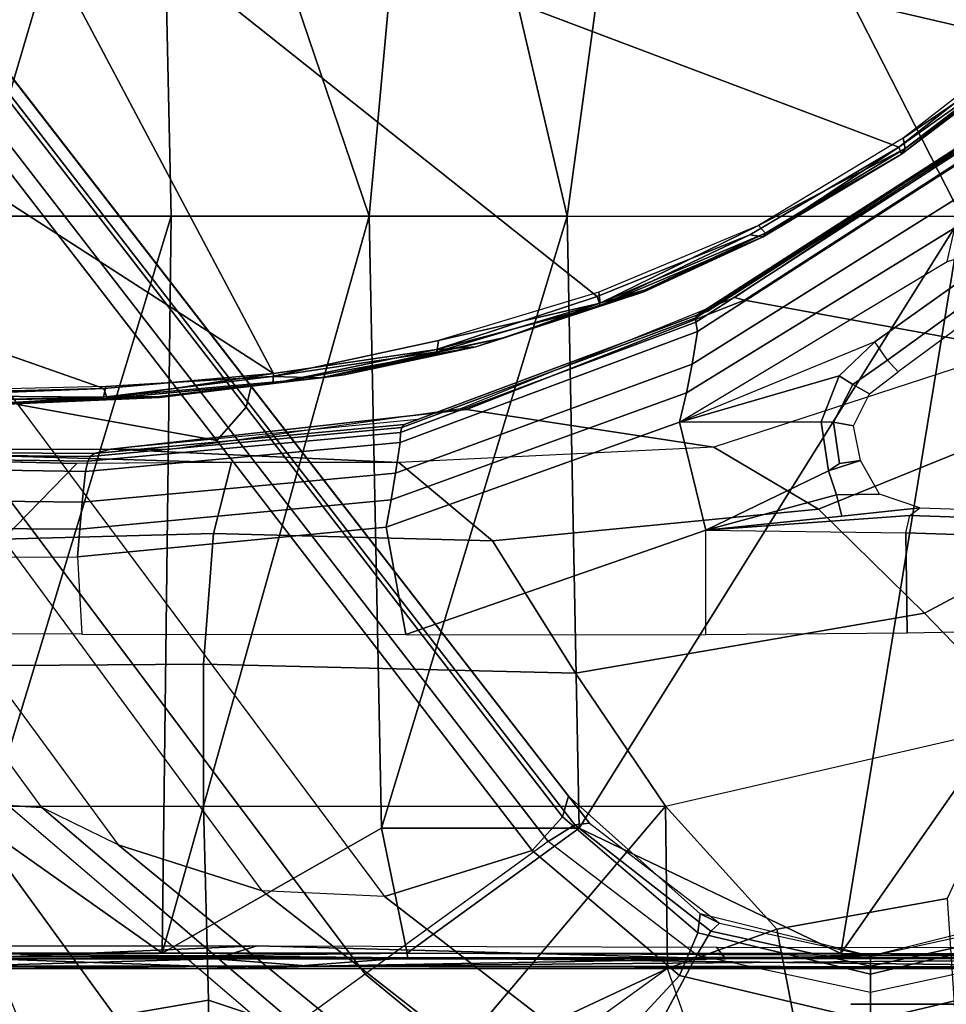
# Model space of a CAD drawing. Units: inches. Extents: x -68 to 45, y -46 to 57.
# Drawn here: x 2 to 3, y -4 to -2 of the extents above; entities that cross this region are included whole.
import ezdxf

# ---------------------------------------------------------------- set-up
doc = ezdxf.new("R2010")
doc.units = ezdxf.units.IN
doc.header["$MEASUREMENT"] = 0
for name, color, linetype in [('SEAT-BASE', 5, 'Continuous'), ('SEAT-CHASSIS', 5, 'Continuous'), ('SEAT-FABRIC', 5, 'Continuous')]:
    doc.layers.add(name, color=color, linetype=linetype)

# ---------------------------------------------------------------- blocks, each defined once
blk = doc.blocks.new('1COSM_HIGHBACK_ARMS_0T')
at = {"layer": 'SEAT-BASE'}
for points in [[(-7.2914, 10.7637, 4.6922), (-0.4658, 1.9393, 7.7766), (-0.508, 1.9129, 7.8018), (-7.3323, 10.7417, 4.7197)], [(-7.2698, 10.763, 4.6427), (-0.4424, 1.9419, 7.726), (-0.4658, 1.9393, 7.7766), (-7.2914, 10.7637, 4.6922)], [(-0.4424, 1.9419, 7.726), (-0.9754, 2.6298, 7.4436), (-6.8454, 10.211, 4.77), (-7.2698, 10.763, 4.6427)], [(-7.3323, 10.7417, 4.7197), (-0.508, 1.9129, 7.8018), (-0.7962, 1.7036, 7.8317), (-7.4859, 10.63, 4.7496)], [(-7.4859, 10.63, 4.7496), (-0.7962, 1.7036, 7.8317), (-1.0852, 1.4936, 7.8418), (-7.6412, 10.5172, 4.7597)], [(-7.6412, 10.5172, 4.7597), (-1.0852, 1.4936, 7.8418), (-1.3742, 1.2836, 7.8317), (-7.7965, 10.4044, 4.7496)], [(-6.8519, 10.1815, 4.7009), (-0.9834, 2.5971, 7.3655), (-0.9754, 2.6298, 7.4436), (-6.8454, 10.211, 4.77)], [(-6.8892, 10.1359, 4.6539), (-1.0298, 2.5447, 7.3173), (-0.9834, 2.5971, 7.3655), (-6.8519, 10.1815, 4.7009)], [(-6.9772, 10.0734, 4.5728), (-1.343, 2.6014, 7.1322), (-1.0298, 2.5447, 7.3173), (-6.8892, 10.1359, 4.6539)], [(-6.9772, 10.0734, 4.5728), (-1.343, 2.6014, 7.1322), (-1.0298, 2.5447, 7.3173), (-6.8892, 10.1359, 4.6539)], [(-1.3052, 1.9665, 6.3616), (-2.1944, 3.1839, 6.0034), (-1.9486, 2.9467, 6.4814), (-1.1852, 1.9075, 6.8147)], [(-2.1944, 3.1839, 6.0034), (-2.1944, 3.1839, 6.0034), (-1.3582, 1.9698, 5.1688), (-1.3052, 1.9665, 6.3616)], [(-1.9486, 2.9467, 6.4814), (-1.1852, 1.9075, 6.8147), (-0.9585, 1.8354, 7.183), (-1.6073, 2.7163, 6.9012)], [(-0.9585, 1.8354, 7.183), (-1.6073, 2.7163, 6.9012), (-1.343, 2.6014, 7.1322), (-0.7657, 1.826, 7.3847)], [(-0.9834, 2.5971, 7.3655), (-0.4849, 1.9517, 7.5804), (-0.4759, 1.9843, 7.6596), (-0.9754, 2.6298, 7.4436)], [(-0.4759, 1.9843, 7.6596), (-0.4759, 1.9843, 7.6596), (-0.9754, 2.6298, 7.4436), (-0.4424, 1.9419, 7.726)], [(-1.343, 2.6014, 7.1322), (-0.7657, 1.826, 7.3847), (-0.5329, 1.8989, 7.5321), (-1.0298, 2.5447, 7.3173)], [(-1.0298, 2.5447, 7.3173), (-0.5329, 1.8989, 7.5321), (-0.4849, 1.9517, 7.5804), (-0.9834, 2.5971, 7.3655)], [(-0.4849, 1.9517, 7.5804), (-0.2722, 1.7692, 7.6407), (-0.2682, 1.799, 7.7235), (-0.4759, 1.9843, 7.6596)], [(-0.238, 1.7841, 7.7886), (-0.2682, 1.799, 7.7235), (-0.4759, 1.9843, 7.6596), (-0.4424, 1.9419, 7.726)], [(-1.1535, 1.1794, 5.2912), (-1.4537, 1.9004, 5.1688), (-1.3582, 1.9698, 5.1688), (-0.7652, 1.4615, 5.2912)], [(-1.3052, 1.9665, 6.3616), (-1.3582, 1.9698, 5.1688), (-0.7652, 1.4615, 5.2912), (-0.7379, 1.4807, 6.5295)], [(-1.1852, 1.9075, 6.8147), (-1.3052, 1.9665, 6.3616), (-0.7379, 1.4807, 6.5295), (-0.6664, 1.4827, 7.024)], [(-0.5329, 1.8989, 7.5321), (-0.301, 1.7018, 7.5917), (-0.2722, 1.7692, 7.6407), (-0.4849, 1.9517, 7.5804)], [(-0.4424, 1.9419, 7.726), (-0.238, 1.7841, 7.7886), (-0.2517, 1.7717, 7.8369), (-0.4658, 1.9393, 7.7766)], [(-0.4658, 1.9393, 7.7766), (-0.2517, 1.7717, 7.8369), (-0.2736, 1.7338, 7.8643), (-0.508, 1.9129, 7.8018)], [(-0.4449, 1.415, 7.9388), (-0.2736, 1.7338, 7.8643), (-0.508, 1.9129, 7.8018), (-0.7962, 1.7036, 7.8317)], [(-1.1802, 1.1593, 6.5295), (-1.1535, 1.1794, 5.2912), (-1.4537, 1.9004, 5.1688), (-1.4669, 1.849, 6.3616)], [(-0.9585, 1.8354, 7.183), (-1.1852, 1.9075, 6.8147), (-0.6664, 1.4827, 7.024), (-0.5367, 1.5053, 7.3408)], [(-0.5329, 1.8989, 7.5321), (-0.7657, 1.826, 7.3847), (-0.4276, 1.5653, 7.4928), (-0.301, 1.7018, 7.5917)], [(-1.2042, 1.092, 7.024), (-1.1802, 1.1593, 6.5295), (-1.4669, 1.849, 6.3616), (-1.4479, 1.7166, 6.8147)], [(-0.7657, 1.826, 7.3847), (-0.9585, 1.8354, 7.183), (-0.5367, 1.5053, 7.3408), (-0.4276, 1.5653, 7.4928)], [(-0.2722, 1.7692, 7.6407), (0, 1.7038, 7.6612), (0, 1.7323, 7.7451), (-0.2682, 1.799, 7.7235)], [(0, 1.7323, 7.8106), (0, 1.7323, 7.7451), (-0.2682, 1.799, 7.7235), (-0.238, 1.7841, 7.7886)], [(0.2682, 1.799, 7.7235), (0, 1.7323, 7.7451), (0, 1.7038, 7.6612), (0.2722, 1.7692, 7.6407)], [(0.238, 1.7841, 7.7886), (0.2682, 1.799, 7.7235), (0, 1.7323, 7.7451), (0, 1.7323, 7.8106)], [(-0.301, 1.7018, 7.5917), (0, 1.6302, 7.612), (0, 1.7038, 7.6612), (-0.2722, 1.7692, 7.6407)], [(-0.2517, 1.7717, 7.8369), (0, 1.7163, 7.8581), (0, 1.6748, 7.8864), (-0.2736, 1.7338, 7.8643)], [(-0.238, 1.7841, 7.7886), (0, 1.7323, 7.8106), (0, 1.7163, 7.8581), (-0.2517, 1.7717, 7.8369)], [(0.2517, 1.7717, 7.8369), (0, 1.7163, 7.8581), (0, 1.7323, 7.8106), (0.238, 1.7841, 7.7886)], [(0.2736, 1.7338, 7.8643), (0, 1.6748, 7.8864), (0, 1.7163, 7.8581), (0.2517, 1.7717, 7.8369)], [(0.2722, 1.7692, 7.6407), (0, 1.7038, 7.6612), (0, 1.6302, 7.612), (0.301, 1.7018, 7.5917)], [(0, 1.3936, 7.9653), (0, 1.6748, 7.8864), (-0.2736, 1.7338, 7.8643), (-0.4449, 1.415, 7.9388)], [(0.4449, 1.415, 7.9388), (0.2736, 1.7338, 7.8643), (0, 1.6748, 7.8864), (0, 1.3936, 7.9653)], [(-1.2657, 0.9756, 7.3408), (-1.2042, 1.092, 7.024), (-1.4479, 1.7166, 6.8147), (-1.4493, 1.4787, 7.183)], [(-1.0852, 1.4936, 7.8418), (-0.8526, 1.1736, 7.9511), (-0.4449, 1.415, 7.9388), (-0.7962, 1.7036, 7.8317)], [(-0.301, 1.7018, 7.5917), (-0.4276, 1.5653, 7.4928), (0, 1.4737, 7.541), (0, 1.6302, 7.612)], [(0, 1.6302, 7.612), (0, 1.4737, 7.541), (0.4276, 1.5653, 7.4928), (0.301, 1.7018, 7.5917)]]:
    blk.add_3dface(points, dxfattribs=at)
at = {"layer": 'SEAT-CHASSIS'}
for points in [[(-1.5295, 3.8726, 17.1364), (-1.5295, 3.8726, 17.1364), (-1.4138, 2.8984, 17.2586), (-1.123, 3.8812, 17.1111)], [(-1.4138, 2.8984, 17.2586), (-1.4138, 2.8984, 17.2586), (-1.1019, 2.8985, 17.251), (-1.123, 3.8812, 17.1111)], [(-0.7897, 2.8984, 17.2565), (-0.7897, 2.8984, 17.2565), (-0.7018, 3.8583, 17.1267), (-1.123, 3.8812, 17.1111)], [(-1.1019, 2.8985, 17.251), (-1.1019, 2.8985, 17.251), (-0.7897, 2.8984, 17.2565), (-1.123, 3.8812, 17.1111)], [(-0.7897, 2.8984, 17.2565), (-0.7897, 2.8984, 17.2565), (-0.4779, 2.8983, 17.2716), (-0.7018, 3.8583, 17.1267)], [(-0.4779, 2.8983, 17.2716), (-0.4779, 2.8983, 17.2716), (-0.3473, 3.8583, 17.1558), (-0.7018, 3.8583, 17.1267)], [(-0.4779, 2.8983, 17.2716), (-0.4779, 2.8983, 17.2716), (0.1434, 2.8978, 17.3176), (-0.3473, 3.8583, 17.1558)], [(-0.3473, 3.8583, 17.1558), (-0.3473, 3.8583, 17.1558), (0.1434, 2.8978, 17.3176), (0.4431, 3.8587, 17.2462)], [(-1.4234, 3.5615, 14.4821), (-1.4234, 3.5615, 14.4821), (0.2526, 3.1715, 14.6479), (0.0448, 3.0071, 14.6385)], [(0.2526, 3.1715, 14.6479), (0.2526, 3.1715, 14.6479), (-1.4234, 3.5615, 14.4821), (0.3036, 3.2426, 14.649)], [(0.0448, 3.0071, 14.6385), (0.0448, 3.0071, 14.6385), (0.2526, 3.1715, 14.6479), (0.2622, 3.1608, 14.661)], [(0.2688, 3.1686, 14.7189), (0.2688, 3.1686, 14.7189), (0.2571, 3.1801, 14.7361), (0.0513, 3.0209, 14.7244)], [(0.0513, 3.0209, 14.7244), (0.0513, 3.0209, 14.7244), (0.0545, 3.0049, 14.7076), (0.2688, 3.1686, 14.7189)], [(0.2629, 3.1577, 14.6765), (0.2629, 3.1577, 14.6765), (0.2688, 3.1686, 14.7189), (0.0545, 3.0049, 14.7076)], [(0.2622, 3.1608, 14.661), (0.2622, 3.1608, 14.661), (0.0487, 2.996, 14.6572), (0.0448, 3.0071, 14.6385)], [(0.2629, 3.1577, 14.6765), (0.2629, 3.1577, 14.6765), (0.0487, 2.996, 14.6572), (0.2622, 3.1608, 14.661)], [(0.0545, 3.0049, 14.7076), (0.0545, 3.0049, 14.7076), (0.0487, 2.996, 14.6572), (0.2629, 3.1577, 14.6765)], [(0.1752, 3.0275, 14.5676), (0.1978, 3.0215, 14.5164), (-0.1984, 2.7657, 14.4416), (-0.2144, 2.7702, 14.483)], [(0.1419, 3.0074, 14.6707), (0.1423, 3.0102, 14.6508), (-0.2735, 2.7423, 14.5613), (-0.2752, 2.7382, 14.5814)], [(0.1423, 3.0102, 14.6508), (0.1568, 3.0129, 14.5636), (-0.2559, 2.7486, 14.474), (-0.2735, 2.7423, 14.5613)], [(0.1978, 3.0215, 14.5164), (0.6396, 2.9741, 14.0789), (0.2255, 2.688, 13.9483), (-0.1984, 2.7657, 14.4416)], [(0.0545, 3.0049, 14.7076), (0.0545, 3.0049, 14.7076), (0.0513, 3.0209, 14.7244), (-0.1764, 2.8835, 14.7106)], [(0.144, 3.002, 14.6883), (0.1419, 3.0074, 14.6707), (-0.2752, 2.7382, 14.5814), (-0.275, 2.7313, 14.5995)], [(0.1493, 2.988, 14.7029), (0.144, 3.002, 14.6883), (-0.275, 2.7313, 14.5995), (-0.2727, 2.7165, 14.6149)], [(-0.19, 2.869, 14.6231), (-0.19, 2.869, 14.6231), (0.0448, 3.0071, 14.6385), (-0.1692, 2.8655, 14.643)], [(0.0545, 3.0049, 14.7076), (0.0545, 3.0049, 14.7076), (-0.1764, 2.8835, 14.7106), (-0.1653, 2.8716, 14.6938)], [(0.0487, 2.996, 14.6572), (0.0487, 2.996, 14.6572), (-0.1692, 2.8655, 14.643), (0.0448, 3.0071, 14.6385)], [(-0.1692, 2.8655, 14.643), (-0.1692, 2.8655, 14.643), (0.0487, 2.996, 14.6572), (-0.1653, 2.8716, 14.6938)], [(-0.1653, 2.8716, 14.6938), (-0.1653, 2.8716, 14.6938), (0.0487, 2.996, 14.6572), (0.0545, 3.0049, 14.7076)], [(0.1427, 2.9309, 14.7105), (0.1493, 2.988, 14.7029), (-0.2727, 2.7165, 14.6149), (-0.2807, 2.6651, 14.6233)], [(-1.8256, 2.611, 14.4886), (-1.8256, 2.611, 14.4886), (-2.1428, 2.9547, 14.4475), (-1.2077, 2.6265, 14.5417)], [(0.1331, 2.88, 14.7101), (0.1427, 2.9309, 14.7105), (-0.2807, 2.6651, 14.6233), (-0.29, 2.6201, 14.6231)], [(-1.1019, 2.8985, 17.251), (-1.1019, 2.8985, 17.251), (-1.4138, 2.8984, 17.2586), (-1.3947, 1.9339, 17.3565)], [(-1.3947, 1.9339, 17.3565), (-1.3947, 1.9339, 17.3565), (-1.116, 1.7368, 17.3767), (-1.1019, 2.8985, 17.251)], [(-0.7897, 2.8984, 17.2565), (-0.7897, 2.8984, 17.2565), (-1.1019, 2.8985, 17.251), (-1.116, 1.7368, 17.3767)], [(-1.116, 1.7368, 17.3767), (-1.116, 1.7368, 17.3767), (-0.7705, 1.934, 17.3613), (-0.7897, 2.8984, 17.2565)], [(-0.7705, 1.934, 17.3613), (-0.7705, 1.934, 17.3613), (-0.4779, 2.8983, 17.2716), (-0.7897, 2.8984, 17.2565)], [(-0.4779, 2.8983, 17.2716), (-0.4779, 2.8983, 17.2716), (-0.7705, 1.934, 17.3613), (-0.4591, 1.9338, 17.3722)], [(0.1434, 2.8978, 17.3176), (0.1434, 2.8978, 17.3176), (-0.4779, 2.8983, 17.2716), (-0.4591, 1.9338, 17.3722)], [(0.1434, 2.8978, 17.3176), (0.1434, 2.8978, 17.3176), (-0.4591, 1.9338, 17.3722), (-0.0467, 1.7364, 17.4049)], [(0.7636, 2.8971, 17.363), (0.7636, 2.8971, 17.363), (0.1434, 2.8978, 17.3176), (-0.0467, 1.7364, 17.4049)], [(-0.0467, 1.7364, 17.4049), (-0.0467, 1.7364, 17.4049), (0.6362, 1.7361, 17.4303), (0.7636, 2.8971, 17.363)], [(-0.4278, 2.7785, 14.6942), (-0.4278, 2.7785, 14.6942), (-0.426, 2.7609, 14.6832), (-0.1764, 2.8835, 14.7106)], [(-0.426, 2.7609, 14.6832), (-0.426, 2.7609, 14.6832), (-0.1653, 2.8716, 14.6938), (-0.1764, 2.8835, 14.7106)], [(-0.355, 2.7824, 14.673), (-0.355, 2.7824, 14.673), (-0.1653, 2.8716, 14.6938), (-0.426, 2.7609, 14.6832)], [(-0.355, 2.7824, 14.673), (-0.355, 2.7824, 14.673), (-0.1692, 2.8655, 14.643), (-0.1653, 2.8716, 14.6938)], [(0.121, 2.8268, 14.708), (0.1331, 2.88, 14.7101), (-0.29, 2.6201, 14.6231), (-0.301, 2.5736, 14.6212)], [(-0.4308, 2.7717, 14.6041), (-0.4308, 2.7717, 14.6041), (-0.19, 2.869, 14.6231), (-0.4256, 2.7567, 14.6167)], [(-0.19, 2.869, 14.6231), (-0.19, 2.869, 14.6231), (-0.1692, 2.8655, 14.643), (-0.4256, 2.7567, 14.6167)], [(-0.4256, 2.7567, 14.6167), (-0.4256, 2.7567, 14.6167), (-0.1692, 2.8655, 14.643), (-0.3572, 2.7789, 14.6379)], [(-0.3572, 2.7789, 14.6379), (-0.3572, 2.7789, 14.6379), (-0.1692, 2.8655, 14.643), (-0.355, 2.7824, 14.673)], [(0.121, 2.8268, 14.708), (0.2269, 2.8569, 14.7297), (0.0071, 2.7, 14.6845), (-0.301, 2.5736, 14.6212)], [(0.2269, 2.8569, 14.7297), (0.276, 2.8514, 14.7289), (0.0269, 2.6713, 14.6777), (0.0071, 2.7, 14.6845)], [(0.276, 2.8514, 14.7289), (0.3064, 2.846, 14.7097), (0.0439, 2.653, 14.6524), (0.0269, 2.6713, 14.6777)], [(-0.426, 2.7609, 14.6832), (-0.426, 2.7609, 14.6832), (-0.4278, 2.7785, 14.6942), (-0.6804, 2.7025, 14.6749)], [(-0.3572, 2.7789, 14.6379), (-0.3572, 2.7789, 14.6379), (-0.5756, 2.7071, 14.6566), (-0.6215, 2.6922, 14.612)], [(-0.4256, 2.7567, 14.6167), (-0.4256, 2.7567, 14.6167), (-0.3572, 2.7789, 14.6379), (-0.6215, 2.6922, 14.612)], [(-0.5756, 2.7071, 14.6566), (-0.5756, 2.7071, 14.6566), (-0.3572, 2.7789, 14.6379), (-0.355, 2.7824, 14.673)], [(-0.426, 2.7609, 14.6832), (-0.426, 2.7609, 14.6832), (-0.5756, 2.7071, 14.6566), (-0.355, 2.7824, 14.673)], [(-0.4308, 2.7717, 14.6041), (-0.4308, 2.7717, 14.6041), (-0.4256, 2.7567, 14.6167), (-0.6839, 2.6881, 14.5893)], [(-0.2144, 2.7702, 14.483), (-0.1984, 2.7657, 14.4416), (-0.6363, 2.5936, 14.362), (-0.6452, 2.5953, 14.3894)], [(-0.1984, 2.7657, 14.4416), (0.2255, 2.688, 13.9483), (-0.2469, 2.5342, 13.7993), (-0.6363, 2.5936, 14.362)], [(-0.2735, 2.7423, 14.5613), (-0.2559, 2.7486, 14.474), (-0.7129, 2.5776, 14.3747), (-0.7347, 2.5698, 14.462)], [(-0.6215, 2.6922, 14.612), (-0.6215, 2.6922, 14.612), (-0.6839, 2.6881, 14.5893), (-0.4256, 2.7567, 14.6167)], [(-0.6804, 2.7025, 14.6749), (-0.6804, 2.7025, 14.6749), (-0.6832, 2.6845, 14.6633), (-0.426, 2.7609, 14.6832)], [(-0.6832, 2.6845, 14.6633), (-0.6832, 2.6845, 14.6633), (-0.5756, 2.7071, 14.6566), (-0.426, 2.7609, 14.6832)], [(-0.2727, 2.7165, 14.6149), (-0.275, 2.7313, 14.5995), (-0.7403, 2.5573, 14.501), (-0.7408, 2.5417, 14.5172)], [(-0.275, 2.7313, 14.5995), (-0.2752, 2.7382, 14.5814), (-0.7382, 2.565, 14.4823), (-0.7403, 2.5573, 14.501)], [(-0.2752, 2.7382, 14.5814), (-0.2735, 2.7423, 14.5613), (-0.7347, 2.5698, 14.462), (-0.7382, 2.565, 14.4823)], [(-0.2807, 2.6651, 14.6233), (-0.2727, 2.7165, 14.6149), (-0.7408, 2.5417, 14.5172), (-0.7481, 2.4933, 14.527)], [(-0.9431, 2.6454, 14.65), (-0.9431, 2.6454, 14.65), (-0.6832, 2.6845, 14.6633), (-0.6804, 2.7025, 14.6749)], [(-0.6215, 2.6922, 14.612), (-0.6215, 2.6922, 14.612), (-0.5756, 2.7071, 14.6566), (-0.8655, 2.6436, 14.639)], [(-0.5756, 2.7071, 14.6566), (-0.5756, 2.7071, 14.6566), (-0.6832, 2.6845, 14.6633), (-0.8655, 2.6436, 14.639)], [(-0.0493, 2.6467, 14.673), (0.0071, 2.7, 14.6845), (-0.301, 2.5736, 14.6212)], [(-0.0493, 2.6467, 14.673), (-0.0278, 2.633, 14.6718), (0.0269, 2.6713, 14.6777), (0.0071, 2.7, 14.6845)], [(-0.6832, 2.6845, 14.6633), (-0.6832, 2.6845, 14.6633), (-0.9431, 2.6454, 14.65), (-0.8655, 2.6436, 14.639)], [(-0.6839, 2.6881, 14.5893), (-0.6839, 2.6881, 14.5893), (-0.6215, 2.6922, 14.612), (-0.9417, 2.6346, 14.5768)], [(-0.8292, 2.6482, 14.6015), (-0.8292, 2.6482, 14.6015), (-0.9417, 2.6346, 14.5768), (-0.6215, 2.6922, 14.612)], [(-0.9402, 2.6503, 14.5645), (-0.9402, 2.6503, 14.5645), (-0.6839, 2.6881, 14.5893), (-0.9417, 2.6346, 14.5768)], [(-0.8655, 2.6436, 14.639), (-0.8655, 2.6436, 14.639), (-0.8292, 2.6482, 14.6015), (-0.6215, 2.6922, 14.612)], [(0.2255, 2.688, 13.9483), (-0.2469, 2.5342, 13.7993), (-0.0818, 2.4363, 13.649), (0.3914, 2.6284, 13.8085)], [(-0.0278, 2.633, 14.6718), (-0.0014, 2.6185, 14.6526), (0.0439, 2.653, 14.6524), (0.0269, 2.6713, 14.6777)], [(-0.29, 2.6201, 14.6231), (-0.2807, 2.6651, 14.6233), (-0.7481, 2.4933, 14.527), (-0.755, 2.4513, 14.5275)], [(-1.2084, 2.6129, 14.6203), (-1.2084, 2.6129, 14.6203), (-0.8655, 2.6436, 14.639), (-0.9431, 2.6454, 14.65)], [(-0.9431, 2.6454, 14.65), (-0.9431, 2.6454, 14.65), (-1.2045, 2.6301, 14.6319), (-1.2084, 2.6129, 14.6203)], [(-1.1198, 2.614, 14.6124), (-1.1198, 2.614, 14.6124), (-0.8655, 2.6436, 14.639), (-1.2084, 2.6129, 14.6203)], [(-0.9402, 2.6503, 14.5645), (-0.9402, 2.6503, 14.5645), (-1.2027, 2.6107, 14.554), (-1.2077, 2.6265, 14.5417)], [(-0.9417, 2.6346, 14.5768), (-0.9417, 2.6346, 14.5768), (-1.2027, 2.6107, 14.554), (-0.9402, 2.6503, 14.5645)], [(-1.1201, 2.6125, 14.5774), (-1.1201, 2.6125, 14.5774), (-0.9417, 2.6346, 14.5768), (-0.8292, 2.6482, 14.6015)], [(-1.1198, 2.614, 14.6124), (-1.1198, 2.614, 14.6124), (-1.1201, 2.6125, 14.5774), (-0.8292, 2.6482, 14.6015)], [(-1.1198, 2.614, 14.6124), (-1.1198, 2.614, 14.6124), (-0.8292, 2.6482, 14.6015), (-0.8655, 2.6436, 14.639)], [(-0.301, 2.5736, 14.6212), (-0.0777, 2.5741, 14.6671), (-0.0493, 2.6467, 14.673)], [(-0.0777, 2.5741, 14.6671), (-0.0583, 2.5739, 14.6679), (-0.0278, 2.633, 14.6718), (-0.0493, 2.6467, 14.673)], [(-1.2077, 2.6265, 14.5417), (-1.2077, 2.6265, 14.5417), (-1.7356, 2.6063, 14.5029), (-1.8256, 2.611, 14.4886)], [(-1.2084, 2.6129, 14.6203), (-1.2084, 2.6129, 14.6203), (-1.2045, 2.6301, 14.6319), (-1.7386, 2.6172, 14.5842)], [(-1.2077, 2.6265, 14.5417), (-1.2077, 2.6265, 14.5417), (-1.2027, 2.6107, 14.554), (-1.7356, 2.6063, 14.5029)], [(-1.1201, 2.6125, 14.5774), (-1.1201, 2.6125, 14.5774), (-1.2027, 2.6107, 14.554), (-0.9417, 2.6346, 14.5768)], [(0.3914, 2.6284, 13.8085), (-0.0818, 2.4363, 13.649), (0.0851, 2.2728, 13.5805), (0.5684, 2.5293, 13.7295)], [(-0.0583, 2.5739, 14.6679), (-0.0266, 2.5679, 14.6531), (-0.0014, 2.6185, 14.6526), (-0.0278, 2.633, 14.6718)], [(-1.7386, 2.6172, 14.5842), (-1.7386, 2.6172, 14.5842), (-1.7399, 2.6015, 14.5663), (-1.2084, 2.6129, 14.6203)], [(-1.4345, 2.6001, 14.5854), (-1.4345, 2.6001, 14.5854), (-1.2084, 2.6129, 14.6203), (-1.7399, 2.6015, 14.5663)], [(-1.4323, 2.5989, 14.5506), (-1.4323, 2.5989, 14.5506), (-1.7356, 2.6063, 14.5029), (-1.2027, 2.6107, 14.554)], [(-1.4345, 2.6001, 14.5854), (-1.4345, 2.6001, 14.5854), (-1.1198, 2.614, 14.6124), (-1.2084, 2.6129, 14.6203)], [(-1.1198, 2.614, 14.6124), (-1.1198, 2.614, 14.6124), (-1.4345, 2.6001, 14.5854), (-1.1201, 2.6125, 14.5774)], [(-1.4345, 2.6001, 14.5854), (-1.4345, 2.6001, 14.5854), (-1.4323, 2.5989, 14.5506), (-1.1201, 2.6125, 14.5774)], [(-1.4323, 2.5989, 14.5506), (-1.4323, 2.5989, 14.5506), (-1.2027, 2.6107, 14.554), (-1.1201, 2.6125, 14.5774)], [(-0.301, 2.5736, 14.6212), (-0.29, 2.6201, 14.6231), (-0.755, 2.4513, 14.5275), (-0.7628, 2.408, 14.5263)], [(-0.6452, 2.5953, 14.3894), (-0.6363, 2.5936, 14.362), (-1.1967, 2.5309, 14.2696), (-1.1036, 2.531, 14.2899)], [(-0.6363, 2.5936, 14.362), (-0.2469, 2.5342, 13.7993), (-0.743, 2.5103, 13.6429), (-1.1967, 2.5309, 14.2696)], [(-0.7347, 2.5698, 14.462), (-0.7129, 2.5776, 14.3747), (-1.1967, 2.5309, 14.2696), (-1.2231, 2.5244, 14.3568)], [(-0.7403, 2.5573, 14.501), (-0.7382, 2.565, 14.4823), (-1.2286, 2.5197, 14.3773), (-1.2331, 2.5121, 14.3964)], [(-0.7382, 2.565, 14.4823), (-0.7347, 2.5698, 14.462), (-1.2231, 2.5244, 14.3568), (-1.2286, 2.5197, 14.3773)], [(-0.2595, 2.4036, 14.6297), (-0.301, 2.5736, 14.6212), (-0.7628, 2.408, 14.5263), (-0.7319, 2.2389, 14.5326)], [(-0.2595, 2.4036, 14.6297), (-0.0659, 2.4971, 14.6695), (-0.0777, 2.5741, 14.6671), (-0.301, 2.5736, 14.6212)], [(-0.0659, 2.4971, 14.6695), (-0.0488, 2.5083, 14.6695), (-0.0583, 2.5739, 14.6679), (-0.0777, 2.5741, 14.6671)], [(-0.0488, 2.5083, 14.6695), (-0.0155, 2.513, 14.6539), (-0.0266, 2.5679, 14.6531), (-0.0583, 2.5739, 14.6679)], [(-0.7408, 2.5417, 14.5172), (-0.7403, 2.5573, 14.501), (-1.2331, 2.5121, 14.3964), (-1.2364, 2.4961, 14.4136)], [(-1.2231, 2.5244, 14.3568), (-1.1967, 2.5309, 14.2696), (-1.6909, 2.5303, 14.1624), (-1.7153, 2.5276, 14.2507)], [(-1.1967, 2.5309, 14.2696), (-0.743, 2.5103, 13.6429), (-1.0187, 2.5103, 13.5561), (-1.6909, 2.5303, 14.1624)], [(-1.6909, 2.5303, 14.1624), (-1.0187, 2.5103, 13.5561), (-1.2503, 2.5086, 13.5084), (-1.5077, 2.5148, 13.6924)], [(-0.7481, 2.4933, 14.527), (-0.7408, 2.5417, 14.5172), (-1.2364, 2.4961, 14.4136), (-1.2421, 2.4474, 14.4251)], [(-0.2469, 2.5342, 13.7993), (-0.743, 2.5103, 13.6429), (-0.5953, 2.3866, 13.4896), (-0.0818, 2.4363, 13.649)], [(0.5684, 2.5293, 13.7295), (0.0851, 2.2728, 13.5805), (0.2511, 2.1009, 13.5792), (0.7496, 2.4224, 13.7186)], [(-1.2364, 2.4961, 14.4136), (-1.2331, 2.5121, 14.3964), (-1.7295, 2.5188, 14.291), (-1.7357, 2.504, 14.3091)], [(-1.2331, 2.5121, 14.3964), (-1.2286, 2.5197, 14.3773), (-1.7226, 2.5247, 14.2713), (-1.7295, 2.5188, 14.291)], [(-1.2286, 2.5197, 14.3773), (-1.2231, 2.5244, 14.3568), (-1.7153, 2.5276, 14.2507), (-1.7226, 2.5247, 14.2713)], [(-1.5077, 2.5148, 13.6924), (-1.2503, 2.5086, 13.5084), (-1.3968, 2.5112, 13.5675)], [(-1.2421, 2.4474, 14.4251), (-1.2364, 2.4961, 14.4136), (-1.7357, 2.504, 14.3091), (-1.7398, 2.4536, 14.3224)], [(-1.2503, 2.5086, 13.5084), (-1.3968, 2.5112, 13.5675), (-1.5585, 2.3947, 13.4664), (-1.3663, 2.3895, 13.3679)], [(-1.0067, 2.5103, 13.5598), (-1.2503, 2.5086, 13.5084), (-1.3663, 2.3895, 13.3679), (-1.0351, 2.398, 13.3752)], [(-0.743, 2.5103, 13.6429), (-1.0067, 2.5103, 13.5598), (-1.0351, 2.398, 13.3752), (-0.5953, 2.3866, 13.4896)], [(-0.0534, 2.4589, 14.6795), (0.014, 2.4603, 14.6838), (-0.0155, 2.513, 14.6539), (-0.0659, 2.4971, 14.6695)], [(-0.0155, 2.513, 14.6539), (-0.0488, 2.5083, 14.6695), (-0.0659, 2.4971, 14.6695)], [(-0.755, 2.4513, 14.5275), (-0.7481, 2.4933, 14.527), (-1.2421, 2.4474, 14.4251), (-1.2456, 2.4051, 14.4266)], [(-0.2595, 2.4036, 14.6297), (-0.0534, 2.4589, 14.6795), (-0.0659, 2.4971, 14.6695), (-0.2595, 2.4036, 14.6297)], [(-1.2456, 2.4051, 14.4266), (-1.2421, 2.4474, 14.4251), (-1.7398, 2.4536, 14.3224), (-1.7401, 2.4083, 14.3249)], [(-0.0453, 2.4255, 14.7024), (-0.0534, 2.4589, 14.6795), (-0.2595, 2.4036, 14.6297)], [(0.0778, 2.4386, 14.7456), (0.014, 2.4603, 14.6838), (-0.0534, 2.4589, 14.6795), (-0.0453, 2.4255, 14.7024)], [(-0.7628, 2.408, 14.5263), (-0.755, 2.4513, 14.5275), (-1.2456, 2.4051, 14.4266), (-1.2493, 2.3616, 14.4262)], [(-0.0818, 2.4363, 13.649), (-0.5953, 2.3866, 13.4896), (-0.4649, 2.1783, 13.429), (0.0851, 2.2728, 13.5805)], [(-0.2595, 2.4036, 14.6297), (0.0622, 2.4264, 14.7671), (0.0778, 2.4386, 14.7456), (-0.0453, 2.4255, 14.7024)], [(0.3305, 2.4176, 14.9933), (0.0622, 2.4264, 14.7671), (0.0778, 2.4386, 14.7456), (0.3487, 2.4297, 14.9738)], [(0.0555, 2.3992, 14.7757), (0.0622, 2.4264, 14.7671), (-0.2595, 2.4036, 14.6297)], [(0.3225, 2.3904, 15.0008), (0.0555, 2.3992, 14.7757), (0.0622, 2.4264, 14.7671), (0.3305, 2.4176, 14.9933)], [(-1.2493, 2.3616, 14.4262), (-1.2456, 2.4051, 14.4266), (-1.7401, 2.4083, 14.3249), (-1.7396, 2.3608, 14.3255)], [(-0.7319, 2.2389, 14.5326), (-0.7628, 2.408, 14.5263), (-1.2493, 2.3616, 14.4262), (-1.2424, 2.2395, 14.4277)], [(-1.0351, 2.398, 13.3752), (-1.3663, 2.3895, 13.3679), (-1.4294, 2.1895, 13.2967), (-1.0507, 2.1925, 13.2859)], [(-0.5953, 2.3866, 13.4896), (-1.0351, 2.398, 13.3752), (-1.0507, 2.1925, 13.2859), (-0.4649, 2.1783, 13.429)], [(-0.2595, 2.2383, 14.6297), (-0.2595, 2.4036, 14.6297), (-0.7319, 2.2389, 14.5326)], [(0.0555, 2.3992, 14.7757), (0.0576, 2.2409, 14.7772), (-0.2595, 2.2383, 14.6297), (-0.2595, 2.4036, 14.6297)], [(0.3225, 2.3904, 15.0008), (0.3265, 2.2464, 15.0044), (0.0576, 2.2409, 14.7772), (0.0555, 2.3992, 14.7757)], [(-1.2493, 2.3616, 14.4262), (-1.2424, 2.2395, 14.4277), (-1.7201, 2.2401, 14.3295), (-1.7396, 2.3608, 14.3255)], [(0.0851, 2.2728, 13.5805), (-0.4649, 2.1783, 13.429), (-0.3228, 1.9685, 13.4338), (0.2511, 2.1009, 13.5792)], [(-1.0507, 2.1925, 13.2859), (-1.4294, 2.1895, 13.2967), (-1.4445, 1.9685, 13.2746), (-1.0507, 1.9685, 13.259)], [(-0.4649, 2.1783, 13.429), (-1.0507, 2.1925, 13.2859), (-1.0507, 1.9685, 13.259), (-0.3228, 1.9685, 13.4338)], [(0.2511, 2.1009, 13.5792), (0.1209, 1.8229, 13.5441), (-0.1475, 1.7749, 13.4756), (-0.3228, 1.9685, 13.4338)], [(-1.4445, 1.9685, 13.2746), (-1.0507, 1.9685, 13.259), (-1.0428, 1.6626, 13.2491), (-1.4372, 1.5952, 13.2584)], [(-0.683, 1.5426, 13.3387), (-1.0428, 1.6626, 13.2491), (-1.0507, 1.9685, 13.259), (-0.3228, 1.9685, 13.4338)], [(-0.683, 1.5426, 13.3387), (-0.3228, 1.9685, 13.4338), (-0.3198, 1.713, 13.4315)], [(-0.3198, 1.713, 13.4315), (-0.3228, 1.9685, 13.4338), (-0.1475, 1.7749, 13.4756)], [(-1.3947, 1.9339, 17.3565), (-1.3947, 1.9339, 17.3565), (-1.5024, 1.737, 17.3739), (-1.116, 1.7368, 17.3767)], [(-0.7297, 1.7367, 17.3794), (-0.7297, 1.7367, 17.3794), (-0.7705, 1.934, 17.3613), (-1.116, 1.7368, 17.3767)], [(-0.4591, 1.9338, 17.3722), (-0.4591, 1.9338, 17.3722), (-0.7705, 1.934, 17.3613), (-0.7297, 1.7367, 17.3794)], [(-0.0467, 1.7364, 17.4049), (-0.0467, 1.7364, 17.4049), (-0.4591, 1.9338, 17.3722), (-0.7297, 1.7367, 17.3794)], [(0.1408, 1.5229, 13.5985), (-0.0959, 1.507, 13.5298), (-0.1475, 1.7749, 13.4756), (0.1209, 1.8229, 13.5441)], [(-0.0959, 1.507, 13.5298), (-0.2384, 1.4799, 13.4879), (-0.3198, 1.713, 13.4315), (-0.1475, 1.7749, 13.4756)], [(-1.3661, 1.7483, 17.2786), (-1.3661, 1.7483, 17.2786), (-0.9661, 1.7483, 17.2802), (-1.4359, 1.7281, 17.2875)], [(-1.4359, 1.7281, 17.2875), (-1.4359, 1.7281, 17.2875), (-0.9661, 1.7483, 17.2802), (-1.0331, 1.728, 17.2875)], [(-0.2284, 1.7282, 17.312), (-0.2284, 1.7282, 17.312), (-1.0331, 1.728, 17.2875), (-0.9661, 1.7483, 17.2802)], [(-0.2427, 1.7463, 17.3038), (-0.2427, 1.7463, 17.3038), (-0.2284, 1.7282, 17.312), (-0.9661, 1.7483, 17.2802)], [(0.5756, 1.7461, 17.3364), (0.5756, 1.7461, 17.3364), (-0.2284, 1.7282, 17.312), (-0.2427, 1.7463, 17.3038)], [(0.5754, 1.7286, 17.3436), (0.5754, 1.7286, 17.3436), (-0.2284, 1.7282, 17.312), (0.5756, 1.7461, 17.3364)], [(-1.0674, 1.7329, 17.3718), (-1.0674, 1.7329, 17.3718), (-0.7297, 1.7367, 17.3794), (-1.5024, 1.737, 17.3739)], [(-1.0674, 1.7329, 17.3718), (-1.0674, 1.7329, 17.3718), (-1.5024, 1.737, 17.3739), (-1.4776, 1.7309, 17.3713)], [(-1.0674, 1.7329, 17.3718), (-1.0674, 1.7329, 17.3718), (-1.4776, 1.7309, 17.3713), (-0.7296, 1.7297, 17.3763)], [(-0.9548, 1.7126, 17.3465), (-0.9548, 1.7126, 17.3465), (-0.7296, 1.7297, 17.3763), (-1.4776, 1.7309, 17.3713)], [(-0.9548, 1.7126, 17.3465), (-0.9548, 1.7126, 17.3465), (-1.4776, 1.7309, 17.3713), (-1.4307, 1.7126, 17.3418)], [(-1.0331, 1.728, 17.2875), (-1.0331, 1.728, 17.2875), (-1.4357, 1.7162, 17.3024), (-1.4359, 1.7281, 17.2875)], [(-1.4357, 1.7162, 17.3024), (-1.4357, 1.7162, 17.3024), (-1.0331, 1.728, 17.2875), (-0.8819, 1.7162, 17.3042)], [(-0.7296, 1.7297, 17.3763), (-0.7296, 1.7297, 17.3763), (-0.7297, 1.7367, 17.3794), (-1.0674, 1.7329, 17.3718)], [(-0.2284, 1.7282, 17.312), (-0.2284, 1.7282, 17.312), (-0.8819, 1.7162, 17.3042), (-1.0331, 1.728, 17.2875)], [(-0.7296, 1.7297, 17.3763), (-0.7296, 1.7297, 17.3763), (-0.9548, 1.7126, 17.3465), (0.6382, 1.7128, 17.4084)], [(0.6002, 1.7153, 17.3616), (0.6002, 1.7153, 17.3616), (-0.8819, 1.7162, 17.3042), (0.5754, 1.7286, 17.3436)], [(-0.8819, 1.7162, 17.3042), (-0.8819, 1.7162, 17.3042), (-0.2284, 1.7282, 17.312), (0.5754, 1.7286, 17.3436)], [(-0.7297, 1.7367, 17.3794), (-0.7297, 1.7367, 17.3794), (-0.7296, 1.7297, 17.3763), (0.6211, 1.7314, 17.4288)], [(0.6362, 1.7361, 17.4303), (0.6362, 1.7361, 17.4303), (-0.7297, 1.7367, 17.3794), (0.6211, 1.7314, 17.4288)], [(0.6382, 1.7128, 17.4084), (0.6382, 1.7128, 17.4084), (0.6211, 1.7314, 17.4288), (-0.7296, 1.7297, 17.3763)], [(-1.4357, 1.7162, 17.3024), (-1.4357, 1.7162, 17.3024), (-1.0194, 1.7126, 17.3157), (-1.8495, 1.7123, 17.3312)], [(-1.0194, 1.7126, 17.3157), (-1.0194, 1.7126, 17.3157), (-1.4307, 1.7126, 17.3418), (-1.8495, 1.7123, 17.3312)], [(-1.0194, 1.7126, 17.3157), (-1.0194, 1.7126, 17.3157), (-1.4357, 1.7162, 17.3024), (-0.8819, 1.7162, 17.3042)], [(-0.9548, 1.7126, 17.3465), (-0.9548, 1.7126, 17.3465), (-1.4307, 1.7126, 17.3418), (-1.0194, 1.7126, 17.3157)], [(-0.8819, 1.7162, 17.3042), (-0.8819, 1.7162, 17.3042), (0.6002, 1.7153, 17.3616), (-1.0194, 1.7126, 17.3157)], [(0.6002, 1.7153, 17.3616), (0.6002, 1.7153, 17.3616), (0.6382, 1.7128, 17.4084), (-1.0194, 1.7126, 17.3157)], [(-0.9548, 1.7126, 17.3465), (-0.9548, 1.7126, 17.3465), (-1.0194, 1.7126, 17.3157), (0.6382, 1.7128, 17.4084)], [(-0.6594, 1.4671, 13.3447), (-0.683, 1.5426, 13.3387), (-0.3198, 1.713, 13.4315)], [(-0.2384, 1.4799, 13.4879), (-0.3198, 1.713, 13.4315), (-0.6594, 1.4671, 13.3447), (-0.5628, 1.3095, 13.3939)], [(-1.4372, 1.5952, 13.2584), (-1.0428, 1.6626, 13.2491), (-1.0389, 1.3566, 13.2478), (-1.4277, 1.2216, 13.2533)], [(-1.0389, 1.3566, 13.2478), (-1.0428, 1.6626, 13.2491), (-0.683, 1.5426, 13.3387)], [(-0.0311, 1.6564, 16.7455), (-0.0311, 1.6564, 16.7455), (0.6586, 1.6564, 16.9958), (0.6593, 1.6534, 16.9835)]]:
    blk.add_3dface(points, dxfattribs=at)
for points, invisible_edges in [([(-1.9476, 3.2998, 14.4487), (-1.9476, 3.2998, 14.4487), (-1.4234, 3.5615, 14.4821), (-0.9402, 2.6503, 14.5645)], 2), ([(-0.4308, 2.7717, 14.6041), (-0.4308, 2.7717, 14.6041), (-1.4234, 3.5615, 14.4821), (-0.19, 2.869, 14.6231)], 4), ([(-0.9402, 2.6503, 14.5645), (-0.9402, 2.6503, 14.5645), (-1.4234, 3.5615, 14.4821), (-0.4308, 2.7717, 14.6041)], 9), ([(-0.19, 2.869, 14.6231), (-0.19, 2.869, 14.6231), (-1.4234, 3.5615, 14.4821), (0.0448, 3.0071, 14.6385)], 2), ([(-1.9476, 3.2998, 14.4487), (-1.9476, 3.2998, 14.4487), (-1.2077, 2.6265, 14.5417), (-2.1428, 2.9547, 14.4475)], 11), ([(-0.9402, 2.6503, 14.5645), (-0.9402, 2.6503, 14.5645), (-1.2077, 2.6265, 14.5417), (-1.9476, 3.2998, 14.4487)], 4), ([(-0.9402, 2.6503, 14.5645), (-0.9402, 2.6503, 14.5645), (-0.4308, 2.7717, 14.6041), (-0.6839, 2.6881, 14.5893)], 2), ([(-1.2045, 2.6301, 14.6319), (-1.2045, 2.6301, 14.6319), (-0.9431, 2.6454, 14.65), (-0.6804, 2.7025, 14.6749)], 9), ([(0.6586, 1.651, 17.1472), (0.6586, 1.651, 17.1472), (0.6586, 1.6564, 16.9958), (-0.0311, 1.6564, 16.7455)], 9)]:
    blk.add_3dface(points, dxfattribs=dict(at, invisible_edges=invisible_edges))
at = {"layer": 'SEAT-FABRIC'}
blk.add_3dface([(0.5398, -10.0262, 21.6834), (0.5398, 10.0262, 21.6834), (-2.407, 10.0969, 21.0637), (-2.407, -10.0969, 21.0637)], dxfattribs=at)

msp = doc.modelspace()

# ---------------------------------------------------------------- block references
msp.add_blockref('1COSM_HIGHBACK_ARMS_0T', (3.3706, -5.2243))

doc.saveas('drawing.dxf')
